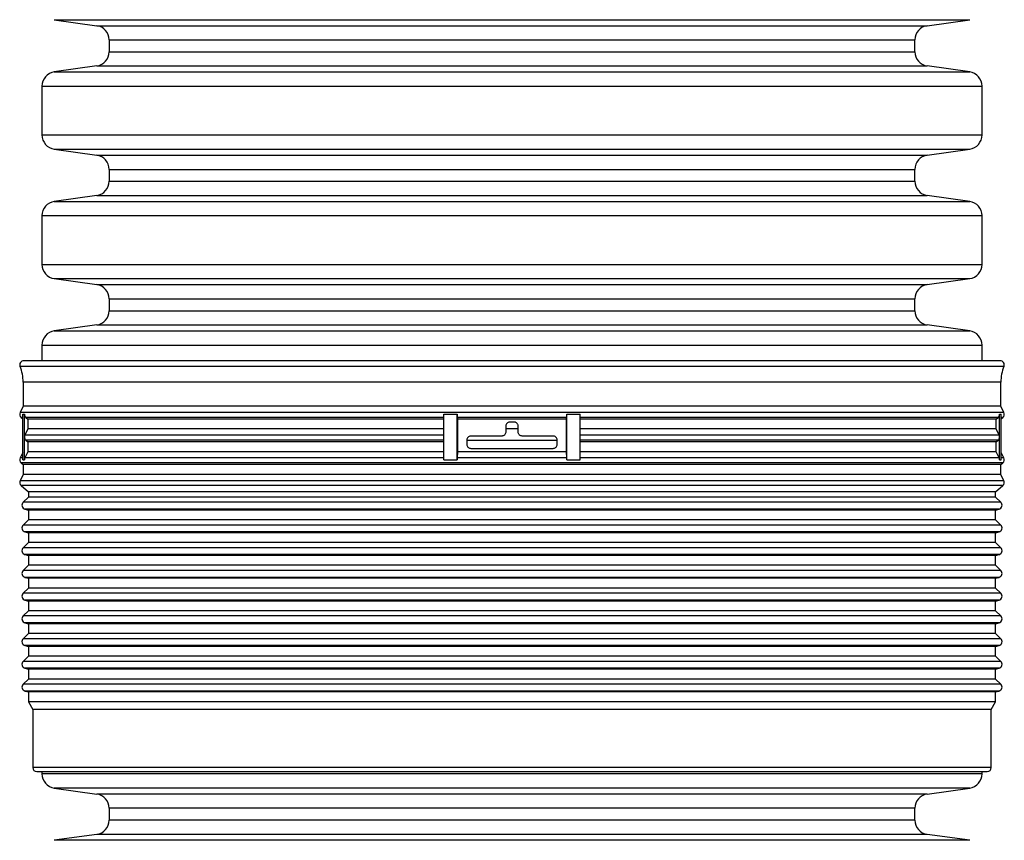
# Model space of a CAD drawing. Units: millimetres. Extents: x 648 to 27880, y 455 to 16615.
# Drawn here: x 25722 to 25947, y 10022 to 10210 of the extents above; entities that cross this region are included whole.
import ezdxf

# ---------------------------------------------------------------- set-up
doc = ezdxf.new("R2010")
doc.units = ezdxf.units.MM
doc.header["$LTSCALE"] = 65

msp = doc.modelspace()

# ---------------------------------------------------------------- linework, layer by layer
at = {"color": 7, "linetype": 'Continuous', "lineweight": 25}
for p, q in [((25730.41, 10209.84), (25740.11, 10208.48)), ((25730.41, 10209.84), (25834.97, 10209.84)), ((25740.11, 10208.48), (25834.97, 10208.48)), ((25834.97, 10209.84), (25939.54, 10209.84)), ((25834.97, 10208.48), (25929.84, 10208.48)), ((25929.84, 10208.48), (25939.54, 10209.84)), ((25742.93, 10205.23), (25742.93, 10202.53)), ((25742.93, 10205.23), (25834.97, 10205.23)), ((25834.97, 10205.23), (25927.02, 10205.23)), ((25927.02, 10202.53), (25927.02, 10205.23)), ((25742.93, 10202.53), (25834.97, 10202.53)), ((25834.97, 10202.53), (25927.02, 10202.53)), ((25740.11, 10199.28), (25730.41, 10197.92)), ((25740.11, 10199.28), (25834.97, 10199.28)), ((25834.97, 10199.28), (25929.84, 10199.28)), ((25939.54, 10197.92), (25929.84, 10199.28)), ((25730.41, 10197.92), (25834.97, 10197.92)), ((25834.97, 10197.92), (25939.54, 10197.92)), ((25727.58, 10194.66), (25727.58, 10183.53)), ((25727.58, 10194.66), (25834.97, 10194.66)), ((25834.97, 10194.66), (25942.36, 10194.66)), ((25942.36, 10183.53), (25942.36, 10194.66)), ((25727.58, 10183.53), (25834.97, 10183.53)), ((25834.97, 10183.53), (25942.36, 10183.53)), ((25730.41, 10180.28), (25740.11, 10178.91)), ((25730.41, 10180.28), (25834.97, 10180.28)), ((25834.97, 10180.28), (25939.54, 10180.28)), ((25929.84, 10178.91), (25939.54, 10180.28)), ((25740.11, 10178.91), (25834.97, 10178.91)), ((25834.97, 10178.91), (25929.84, 10178.91)), ((25742.93, 10175.66), (25742.93, 10172.96)), ((25742.93, 10175.66), (25834.97, 10175.66)), ((25834.97, 10175.66), (25927.02, 10175.66)), ((25927.02, 10172.96), (25927.02, 10175.66)), ((25742.93, 10172.96), (25834.97, 10172.96)), ((25834.97, 10172.96), (25927.02, 10172.96)), ((25740.11, 10169.71), (25730.41, 10168.35)), ((25730.41, 10168.35), (25834.97, 10168.35)), ((25740.11, 10169.71), (25834.97, 10169.71)), ((25834.97, 10169.71), (25929.84, 10169.71)), ((25834.97, 10168.35), (25939.54, 10168.35)), ((25939.54, 10168.35), (25929.84, 10169.71)), ((25727.58, 10165.1), (25727.58, 10153.96)), ((25727.58, 10165.1), (25834.97, 10165.1)), ((25834.97, 10165.1), (25942.36, 10165.1)), ((25942.36, 10153.96), (25942.36, 10165.1)), ((25727.58, 10153.96), (25834.97, 10153.96)), ((25834.97, 10153.96), (25942.36, 10153.96)), ((25730.41, 10150.71), (25740.11, 10149.35)), ((25730.41, 10150.71), (25834.97, 10150.71)), ((25834.97, 10150.71), (25939.54, 10150.71)), ((25929.84, 10149.35), (25939.54, 10150.71)), ((25740.11, 10149.35), (25834.97, 10149.35)), ((25834.97, 10149.35), (25929.84, 10149.35)), ((25742.93, 10146.1), (25742.93, 10143.39)), ((25742.93, 10146.1), (25834.97, 10146.1)), ((25834.97, 10146.1), (25927.02, 10146.1)), ((25927.02, 10143.39), (25927.02, 10146.1)), ((25742.93, 10143.39), (25834.97, 10143.39)), ((25834.97, 10143.39), (25927.02, 10143.39)), ((25740.11, 10140.14), (25730.41, 10138.78)), ((25730.41, 10138.78), (25834.97, 10138.78)), ((25740.11, 10140.14), (25834.97, 10140.14)), ((25834.97, 10140.14), (25929.84, 10140.14)), ((25834.97, 10138.78), (25939.54, 10138.78)), ((25939.54, 10138.78), (25929.84, 10140.14)), ((25727.58, 10135.53), (25727.58, 10131.97)), ((25727.58, 10135.53), (25834.97, 10135.53)), ((25834.97, 10135.53), (25942.36, 10135.53)), ((25942.36, 10131.97), (25942.36, 10135.53)), ((25946.51, 10131.97), (25723.44, 10131.97)), ((25834.97, 10130.66), (25722.57, 10130.66)), ((25947.38, 10130.66), (25834.97, 10130.66)), ((25723.29, 10127.11), (25723.29, 10121.58)), ((25834.97, 10127.11), (25723.29, 10127.11)), ((25946.66, 10127.11), (25834.97, 10127.11)), ((25946.66, 10121.58), (25946.66, 10127.11)), ((25723.29, 10121.58), (25722.59, 10120.15)), ((25834.97, 10121.58), (25723.29, 10121.58)), ((25946.66, 10121.58), (25834.97, 10121.58)), ((25947.36, 10120.15), (25946.66, 10121.58)), ((25834.97, 10120.15), (25722.59, 10120.15)), ((25722.82, 10119.03), (25723.2, 10118.7)), ((25723.2, 10119.03), (25722.82, 10119.03)), ((25723.2, 10119.74), (25723.59, 10119.74)), ((25723.2, 10109.36), (25723.2, 10119.74)), ((25723.59, 10114.55), (25723.59, 10119.74)), ((25819.45, 10119.03), (25723.9, 10119.03)), ((25723.9, 10119.03), (25724.37, 10118.62)), ((25819.41, 10118.62), (25724.37, 10118.62)), ((25724.37, 10118.62), (25724.37, 10116.39)), ((25819.41, 10119.74), (25822.46, 10119.74)), ((25819.41, 10114.55), (25819.41, 10119.74)), ((25822.46, 10109.36), (25822.46, 10119.74)), ((25847.45, 10119.03), (25822.5, 10119.03)), ((25822.5, 10119.03), (25822.55, 10118.62)), ((25847.4, 10118.62), (25822.55, 10118.62)), ((25822.55, 10118.62), (25822.55, 10111.2)), ((25947.36, 10120.15), (25834.97, 10120.15)), ((25847.4, 10118.62), (25847.45, 10119.03)), ((25847.4, 10111.2), (25847.4, 10118.62)), ((25847.49, 10119.74), (25850.57, 10119.74)), ((25847.49, 10109.36), (25847.49, 10119.74)), ((25946.05, 10119.03), (25850.52, 10119.03)), ((25850.57, 10114.55), (25850.57, 10119.74)), ((25945.58, 10118.62), (25850.57, 10118.62)), ((25945.58, 10118.62), (25946.05, 10119.03)), ((25945.58, 10116.39), (25945.58, 10118.62)), ((25946.37, 10119.74), (25946.75, 10119.74)), ((25946.37, 10114.55), (25946.37, 10119.74)), ((25946.75, 10109.36), (25946.75, 10119.74)), ((25946.75, 10118.7), (25947.13, 10119.03)), ((25947.13, 10119.03), (25946.75, 10119.03)), ((25724.37, 10116.39), (25723.68, 10114.96)), ((25819.41, 10116.39), (25724.37, 10116.39)), ((25833.57, 10117.02), (25833.57, 10115.7)), ((25833.57, 10116.53), (25836.38, 10116.53)), ((25835.44, 10117.96), (25834.51, 10117.96)), ((25836.38, 10115.7), (25836.38, 10117.02)), ((25945.58, 10116.39), (25850.57, 10116.39)), ((25946.27, 10114.96), (25945.58, 10116.39)), ((25723.59, 10109.36), (25723.59, 10114.55)), ((25819.42, 10114.96), (25723.68, 10114.96)), ((25819.45, 10113.84), (25723.9, 10113.84)), ((25723.9, 10113.84), (25724.37, 10113.43)), ((25819.41, 10109.36), (25819.41, 10114.55)), ((25824.66, 10113.83), (25824.66, 10112.89)), ((25824.66, 10113.83), (25834.97, 10113.83)), ((25832.63, 10114.77), (25825.59, 10114.77)), ((25834.97, 10113.83), (25845.29, 10113.83)), ((25844.36, 10114.77), (25837.32, 10114.77)), ((25845.29, 10112.89), (25845.29, 10113.83)), ((25946.05, 10113.84), (25850.52, 10113.84)), ((25946.27, 10114.96), (25850.55, 10114.96)), ((25850.57, 10109.36), (25850.57, 10114.55)), ((25945.58, 10113.43), (25946.05, 10113.84)), ((25946.37, 10109.36), (25946.37, 10114.55)), ((25819.41, 10113.43), (25724.37, 10113.43)), ((25724.37, 10113.43), (25724.37, 10111.2)), ((25825.59, 10111.95), (25844.36, 10111.95)), ((25945.58, 10113.43), (25850.57, 10113.43)), ((25945.58, 10111.2), (25945.58, 10113.43)), ((25723.2, 10111), (25722.59, 10109.77)), ((25723.2, 10109.77), (25722.59, 10109.77)), ((25723.2, 10109.36), (25723.59, 10109.36)), ((25724.37, 10111.2), (25723.68, 10109.77)), ((25819.42, 10109.77), (25723.68, 10109.77)), ((25819.41, 10111.2), (25724.37, 10111.2)), ((25819.41, 10109.36), (25822.46, 10109.36)), ((25822.55, 10111.2), (25822.47, 10109.77)), ((25847.48, 10109.77), (25822.47, 10109.77)), ((25847.4, 10111.2), (25822.55, 10111.2)), ((25847.48, 10109.77), (25847.4, 10111.2)), ((25847.49, 10109.36), (25850.57, 10109.36)), ((25946.27, 10109.77), (25850.55, 10109.77)), ((25945.58, 10111.2), (25850.57, 10111.2)), ((25946.27, 10109.77), (25945.58, 10111.2)), ((25946.37, 10109.36), (25946.75, 10109.36)), ((25947.36, 10109.77), (25946.75, 10111)), ((25947.36, 10109.77), (25946.75, 10109.77)), ((25722.82, 10108.65), (25723.29, 10108.24)), ((25834.97, 10108.65), (25722.82, 10108.65)), ((25723.29, 10108.24), (25723.29, 10106.01)), ((25834.97, 10108.24), (25723.29, 10108.24)), ((25947.13, 10108.65), (25834.97, 10108.65)), ((25946.66, 10108.24), (25834.97, 10108.24)), ((25946.66, 10108.24), (25947.13, 10108.65)), ((25946.66, 10106.01), (25946.66, 10108.24)), ((25723.29, 10106.01), (25722.59, 10104.58)), ((25834.97, 10106.01), (25723.29, 10106.01)), ((25946.66, 10106.01), (25834.97, 10106.01)), ((25947.36, 10104.58), (25946.66, 10106.01)), ((25834.97, 10104.58), (25722.59, 10104.58)), ((25722.82, 10103.46), (25724.48, 10102.02)), ((25834.97, 10103.46), (25722.82, 10103.46)), ((25947.36, 10104.58), (25834.97, 10104.58)), ((25947.13, 10103.46), (25834.97, 10103.46)), ((25945.47, 10102.02), (25947.13, 10103.46)), ((25724.48, 10100.82), (25723.29, 10099.64)), ((25724.48, 10102.02), (25724.48, 10100.82)), ((25834.97, 10102.02), (25724.48, 10102.02)), ((25834.97, 10100.82), (25724.48, 10100.82)), ((25945.47, 10102.02), (25834.97, 10102.02)), ((25945.47, 10100.82), (25834.97, 10100.82)), ((25945.47, 10100.82), (25945.47, 10102.02)), ((25946.66, 10099.64), (25945.47, 10100.82)), ((25834.97, 10099.64), (25723.29, 10099.64)), ((25723.71, 10098.07), (25724.48, 10097.86)), ((25834.97, 10098.07), (25723.71, 10098.07)), ((25946.66, 10099.64), (25834.97, 10099.64)), ((25946.24, 10098.07), (25834.97, 10098.07)), ((25945.47, 10097.86), (25946.24, 10098.07)), ((25724.48, 10097.86), (25724.48, 10095.63)), ((25834.97, 10097.86), (25724.48, 10097.86)), ((25945.47, 10097.86), (25834.97, 10097.86)), ((25945.47, 10095.63), (25945.47, 10097.86)), ((25724.48, 10095.63), (25723.29, 10094.45)), ((25834.97, 10094.45), (25723.29, 10094.45)), ((25834.97, 10095.63), (25724.48, 10095.63)), ((25945.47, 10095.63), (25834.97, 10095.63)), ((25946.66, 10094.45), (25834.97, 10094.45)), ((25946.66, 10094.45), (25945.47, 10095.63)), ((25723.71, 10092.88), (25724.48, 10092.67)), ((25834.97, 10092.88), (25723.71, 10092.88)), ((25724.48, 10092.67), (25724.48, 10090.44)), ((25834.97, 10092.67), (25724.48, 10092.67)), ((25946.24, 10092.88), (25834.97, 10092.88)), ((25945.47, 10092.67), (25834.97, 10092.67)), ((25945.47, 10092.67), (25946.24, 10092.88)), ((25945.47, 10090.44), (25945.47, 10092.67)), ((25724.48, 10090.44), (25723.29, 10089.26)), ((25834.97, 10089.26), (25723.29, 10089.26)), ((25834.97, 10090.44), (25724.48, 10090.44)), ((25945.47, 10090.44), (25834.97, 10090.44)), ((25946.66, 10089.26), (25834.97, 10089.26)), ((25946.66, 10089.26), (25945.47, 10090.44)), ((25723.71, 10087.69), (25724.48, 10087.48)), ((25834.97, 10087.69), (25723.71, 10087.69)), ((25724.48, 10087.48), (25724.48, 10085.25)), ((25834.97, 10087.48), (25724.48, 10087.48)), ((25946.24, 10087.69), (25834.97, 10087.69)), ((25945.47, 10087.48), (25834.97, 10087.48)), ((25945.47, 10087.48), (25946.24, 10087.69)), ((25945.47, 10085.25), (25945.47, 10087.48)), ((25724.48, 10085.25), (25723.29, 10084.06)), ((25834.97, 10085.25), (25724.48, 10085.25)), ((25945.47, 10085.25), (25834.97, 10085.25)), ((25946.66, 10084.06), (25945.47, 10085.25)), ((25834.97, 10084.06), (25723.29, 10084.06)), ((25723.71, 10082.5), (25724.48, 10082.29)), ((25834.97, 10082.5), (25723.71, 10082.5)), ((25946.66, 10084.06), (25834.97, 10084.06)), ((25946.24, 10082.5), (25834.97, 10082.5)), ((25945.47, 10082.29), (25946.24, 10082.5)), ((25724.48, 10080.06), (25723.29, 10078.87)), ((25724.48, 10082.29), (25724.48, 10080.06)), ((25834.97, 10082.29), (25724.48, 10082.29)), ((25834.97, 10080.06), (25724.48, 10080.06)), ((25945.47, 10082.29), (25834.97, 10082.29)), ((25945.47, 10080.06), (25834.97, 10080.06)), ((25945.47, 10080.06), (25945.47, 10082.29)), ((25946.66, 10078.87), (25945.47, 10080.06)), ((25834.97, 10078.87), (25723.29, 10078.87)), ((25946.66, 10078.87), (25834.97, 10078.87)), ((25723.71, 10077.3), (25724.48, 10077.1)), ((25834.97, 10077.3), (25723.71, 10077.3)), ((25724.48, 10077.1), (25724.48, 10074.86)), ((25834.97, 10077.1), (25724.48, 10077.1)), ((25946.24, 10077.3), (25834.97, 10077.3)), ((25945.47, 10077.1), (25834.97, 10077.1)), ((25945.47, 10077.1), (25946.24, 10077.3)), ((25945.47, 10074.86), (25945.47, 10077.1)), ((25724.48, 10074.86), (25723.29, 10073.68)), ((25834.97, 10073.68), (25723.29, 10073.68)), ((25834.97, 10074.86), (25724.48, 10074.86)), ((25945.47, 10074.86), (25834.97, 10074.86)), ((25946.66, 10073.68), (25834.97, 10073.68)), ((25946.66, 10073.68), (25945.47, 10074.86)), ((25723.71, 10072.11), (25724.48, 10071.91)), ((25834.97, 10072.11), (25723.71, 10072.11)), ((25724.48, 10071.91), (25724.48, 10069.67)), ((25834.97, 10071.91), (25724.48, 10071.91)), ((25946.24, 10072.11), (25834.97, 10072.11)), ((25945.47, 10071.91), (25834.97, 10071.91)), ((25945.47, 10071.91), (25946.24, 10072.11)), ((25945.47, 10069.67), (25945.47, 10071.91)), ((25724.48, 10069.67), (25723.29, 10068.49)), ((25834.97, 10069.67), (25724.48, 10069.67)), ((25945.47, 10069.67), (25834.97, 10069.67)), ((25946.66, 10068.49), (25945.47, 10069.67)), ((25834.97, 10068.49), (25723.29, 10068.49)), ((25723.71, 10066.92), (25724.48, 10066.72)), ((25834.97, 10066.92), (25723.71, 10066.92)), ((25724.48, 10066.72), (25724.48, 10064.48)), ((25834.97, 10066.72), (25724.48, 10066.72)), ((25946.66, 10068.49), (25834.97, 10068.49)), ((25946.24, 10066.92), (25834.97, 10066.92)), ((25945.47, 10066.72), (25834.97, 10066.72)), ((25945.47, 10066.72), (25946.24, 10066.92)), ((25945.47, 10064.48), (25945.47, 10066.72)), ((25724.48, 10064.48), (25723.29, 10063.3)), ((25834.97, 10064.48), (25724.48, 10064.48)), ((25945.47, 10064.48), (25834.97, 10064.48)), ((25946.66, 10063.3), (25945.47, 10064.48)), ((25834.97, 10063.3), (25723.29, 10063.3)), ((25946.66, 10063.3), (25834.97, 10063.3)), ((25723.71, 10061.73), (25724.48, 10061.53)), ((25834.97, 10061.73), (25723.71, 10061.73)), ((25724.48, 10061.53), (25724.48, 10059.29)), ((25834.97, 10061.53), (25724.48, 10061.53)), ((25946.24, 10061.73), (25834.97, 10061.73)), ((25945.47, 10061.53), (25834.97, 10061.53)), ((25945.47, 10061.53), (25946.24, 10061.73)), ((25945.47, 10059.29), (25945.47, 10061.53)), ((25724.48, 10059.29), (25723.29, 10058.11)), ((25834.97, 10058.11), (25723.29, 10058.11)), ((25834.97, 10059.29), (25724.48, 10059.29)), ((25945.47, 10059.29), (25834.97, 10059.29)), ((25946.66, 10058.11), (25834.97, 10058.11)), ((25946.66, 10058.11), (25945.47, 10059.29)), ((25723.71, 10056.54), (25724.48, 10056.34)), ((25834.97, 10056.54), (25723.71, 10056.54)), ((25724.48, 10056.34), (25724.48, 10054.1)), ((25834.97, 10056.34), (25724.48, 10056.34)), ((25946.24, 10056.54), (25834.97, 10056.54)), ((25945.47, 10056.34), (25834.97, 10056.34)), ((25945.47, 10056.34), (25946.24, 10056.54)), ((25945.47, 10054.1), (25945.47, 10056.34)), ((25724.48, 10054.1), (25725.49, 10052.35)), ((25834.97, 10054.1), (25724.48, 10054.1)), ((25945.47, 10054.1), (25834.97, 10054.1)), ((25944.46, 10052.35), (25945.47, 10054.1)), ((25725.49, 10052.35), (25725.49, 10039.08)), ((25834.97, 10052.35), (25725.49, 10052.35)), ((25944.46, 10052.35), (25834.97, 10052.35)), ((25944.46, 10039.08), (25944.46, 10052.35)), ((25834.97, 10039.08), (25725.49, 10039.08)), ((25726.43, 10038.15), (25943.52, 10038.15)), ((25727.58, 10038.15), (25727.58, 10037.64)), ((25834.97, 10037.64), (25727.58, 10037.64)), ((25944.46, 10039.08), (25834.97, 10039.08)), ((25942.36, 10037.64), (25834.97, 10037.64)), ((25942.36, 10037.64), (25942.36, 10038.15)), ((25730.41, 10034.39), (25740.11, 10033.03)), ((25834.97, 10034.39), (25730.41, 10034.39)), ((25834.97, 10033.03), (25740.11, 10033.03)), ((25939.54, 10034.39), (25834.97, 10034.39)), ((25929.84, 10033.03), (25834.97, 10033.03)), ((25929.84, 10033.03), (25939.54, 10034.39)), ((25742.93, 10029.77), (25742.93, 10027.07)), ((25834.97, 10029.77), (25742.93, 10029.77)), ((25927.02, 10029.77), (25834.97, 10029.77)), ((25927.02, 10027.07), (25927.02, 10029.77)), ((25834.97, 10027.07), (25742.93, 10027.07)), ((25927.02, 10027.07), (25834.97, 10027.07)), ((25740.11, 10023.82), (25730.41, 10022.46)), ((25834.97, 10023.82), (25740.11, 10023.82)), ((25929.84, 10023.82), (25834.97, 10023.82)), ((25939.54, 10022.46), (25929.84, 10023.82)), ((25834.97, 10022.46), (25730.41, 10022.46)), ((25939.54, 10022.46), (25834.97, 10022.46))]:
    msp.add_line(p, q, dxfattribs=at)
for centre, radius, start, end in [((25739.65, 10205.23), 3.28, 0, 82), ((25930.3, 10205.23), 3.28, 98, 180), ((25739.65, 10202.53), 3.28, 278, 0), ((25930.3, 10202.53), 3.28, 180, 262), ((25730.87, 10194.66), 3.28, 98, 180), ((25939.08, 10194.66), 3.28, 0, 82), ((25730.87, 10183.53), 3.28, 180, 262), ((25939.08, 10183.53), 3.28, 278, 0), ((25739.65, 10175.66), 3.28, 0, 82), ((25930.3, 10175.66), 3.28, 98, 180), ((25739.65, 10172.96), 3.28, 278, 0), ((25930.3, 10172.96), 3.28, 180, 262), ((25730.87, 10165.1), 3.28, 98, 180), ((25939.08, 10165.1), 3.28, 0, 82), ((25730.87, 10153.96), 3.28, 180, 262), ((25939.08, 10153.96), 3.28, 278, 0), ((25739.65, 10146.1), 3.28, 0, 82), ((25930.3, 10146.1), 3.28, 98, 180), ((25739.65, 10143.39), 3.28, 278, 0), ((25930.3, 10143.39), 3.28, 180, 262), ((25730.87, 10135.53), 3.28, 98, 180), ((25939.08, 10135.53), 3.28, 0, 82), ((25723.44, 10131.03), 0.938, 90, 202.8957), ((25946.51, 10131.03), 0.938, 337.1043, 90), ((25714.15, 10127.11), 9.14, 0, 22.8957), ((25955.79, 10127.11), 9.14, 157.1043, 180), ((25723.44, 10119.74), 0.938, 154, 229), ((25724.53, 10119.74), 0.942, 179.94, 228.6419), ((25828.46, 10119.69), 6, 179.5161, 186.2878), ((25841.48, 10119.69), 6, 353.7122, 0.4839), ((25945.43, 10119.74), 0.942, 311.357, 0.0598), ((25946.51, 10119.74), 0.938, 311, 26), ((25724.53, 10114.55), 0.946, 154.2328, 180.0098), ((25724.53, 10114.55), 0.942, 179.94, 228.6419), ((25945.43, 10114.55), 0.942, 311.357, 0.0598), ((25945.42, 10114.55), 0.946, 359.9903, 25.7679), ((25723.44, 10109.36), 0.938, 154, 229), ((25724.53, 10109.36), 0.946, 154.2328, 180.0098), ((25830.15, 10109.37), 7.69, 176.9963, 180.0617), ((25839.8, 10109.37), 7.69, 359.9383, 3.0037), ((25945.42, 10109.36), 0.946, 359.9903, 25.7679), ((25946.51, 10109.36), 0.938, 311, 26), ((25723.44, 10104.17), 0.938, 154, 229), ((25946.51, 10104.17), 0.938, 311, 26), ((25723.96, 10098.97), 0.938, 135, 255), ((25945.99, 10098.97), 0.938, 285, 45), ((25723.96, 10093.78), 0.938, 135, 255), ((25945.99, 10093.78), 0.938, 285, 45), ((25723.96, 10088.59), 0.938, 135, 255), ((25945.99, 10088.59), 0.938, 285, 45), ((25723.96, 10083.4), 0.938, 135, 255), ((25945.99, 10083.4), 0.938, 285, 45), ((25723.96, 10078.21), 0.938, 135, 255), ((25945.99, 10078.21), 0.938, 285, 45), ((25723.96, 10073.02), 0.938, 135, 255), ((25945.99, 10073.02), 0.938, 285, 45), ((25723.96, 10067.83), 0.938, 135, 255), ((25945.99, 10067.83), 0.938, 285, 45), ((25723.96, 10062.64), 0.938, 135, 255), ((25945.99, 10062.64), 0.938, 285, 45), ((25723.96, 10057.45), 0.938, 135, 255), ((25945.99, 10057.45), 0.938, 285, 45), ((25726.43, 10039.08), 0.938, 180, 270), ((25730.87, 10037.64), 3.28, 180, 262), ((25939.08, 10037.64), 3.28, 278, 0), ((25943.52, 10039.08), 0.938, 270, 0), ((25739.65, 10029.77), 3.28, 0, 82), ((25930.3, 10029.77), 3.28, 98, 180), ((25739.65, 10027.07), 3.28, 278, 0), ((25930.3, 10027.07), 3.28, 180, 262)]:
    msp.add_arc(centre, radius, start, end, dxfattribs=at)
for points, knots in [([(25834.51, 10117.96), (25834.46, 10117.95), (25834.31, 10117.95), (25834.06, 10117.86), (25833.8, 10117.67), (25833.63, 10117.4), (25833.57, 10117.17), (25833.57, 10117.04), (25833.57, 10117.02)], [0, 0, 0, 0, 0.096515, 0.311161, 0.525817, 0.740478, 0.955132, 1, 1, 1, 1]), ([(25836.38, 10117.02), (25836.38, 10117.09), (25836.36, 10117.27), (25836.25, 10117.53), (25836.03, 10117.77), (25835.75, 10117.93), (25835.55, 10117.95), (25835.44, 10117.96)], [0, 0, 0, 0, 0.148041, 0.362705, 0.577379, 0.792066, 1, 1, 1, 1]), ([(25825.59, 10114.77), (25825.56, 10114.76), (25825.42, 10114.76), (25825.18, 10114.69), (25824.91, 10114.5), (25824.73, 10114.24), (25824.66, 10114), (25824.66, 10113.86), (25824.66, 10113.83)], [0, 0, 0, 0, 0.072578, 0.288279, 0.503966, 0.719115, 0.933419, 1, 1, 1, 1]), ([(25833.57, 10115.7), (25833.56, 10115.6), (25833.54, 10115.39), (25833.37, 10115.11), (25833.14, 10114.89), (25832.87, 10114.78), (25832.7, 10114.77), (25832.63, 10114.77)], [0, 0, 0, 0, 0.214662, 0.429324, 0.64399, 0.858671, 1, 1, 1, 1]), ([(25837.32, 10114.77), (25837.32, 10114.77), (25837.21, 10114.77), (25836.99, 10114.81), (25836.71, 10114.96), (25836.5, 10115.21), (25836.4, 10115.47), (25836.39, 10115.64), (25836.38, 10115.7)], [0, 0, 0, 0, 0.006734, 0.221505, 0.43624, 0.650933, 0.8656, 1, 1, 1, 1]), ([(25845.29, 10113.83), (25845.29, 10113.9), (25845.28, 10114.08), (25845.16, 10114.34), (25844.95, 10114.58), (25844.67, 10114.74), (25844.46, 10114.76), (25844.36, 10114.77)], [0, 0, 0, 0, 0.147665, 0.361047, 0.574841, 0.789447, 1, 1, 1, 1]), ([(25824.66, 10112.89), (25824.66, 10112.82), (25824.67, 10112.64), (25824.79, 10112.38), (25825, 10112.14), (25825.28, 10111.98), (25825.49, 10111.96), (25825.59, 10111.95)], [0, 0, 0, 0, 0.147665, 0.361047, 0.574841, 0.789447, 1, 1, 1, 1]), ([(25844.36, 10111.95), (25844.46, 10111.96), (25844.67, 10111.98), (25844.95, 10112.15), (25845.17, 10112.38), (25845.28, 10112.65), (25845.29, 10112.82), (25845.29, 10112.89)], [0, 0, 0, 0, 0.215706, 0.431421, 0.646846, 0.861488, 1, 1, 1, 1])]:
    msp.add_open_spline(points, degree=3, knots=knots, dxfattribs=at)

doc.saveas('drawing.dxf')
